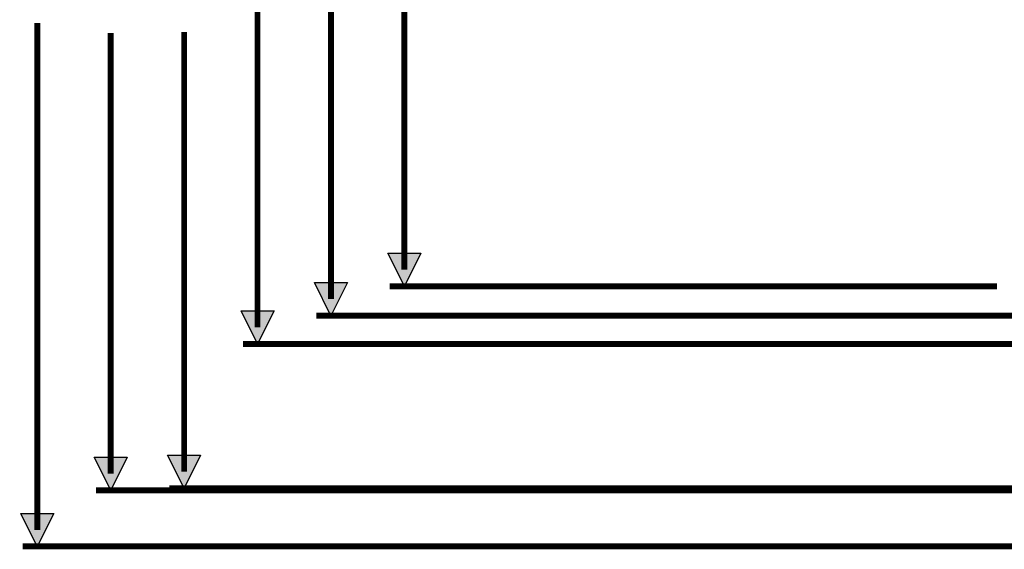
# Model space of a CAD drawing. Extents: x -254 to 254, y -254 to 254.
# Drawn here: x -57 to -23, y -21 to -3 of the extents above; entities that cross this region are included whole.
import ezdxf

# ---------------------------------------------------------------- set-up
doc = ezdxf.new("R2010")
doc.units = 0
doc.header["$MEASUREMENT"] = 0
doc.layers.add('DIMENSION-HANDBUCH', color=10, linetype='CONTINUOUS')

msp = doc.modelspace()

# ---------------------------------------------------------------- hatches: boundary and pattern name
at = {"layer": 'DIMENSION-HANDBUCH'}
for points in [[(-43.512578, -12), (-44.084078, -10.857), (-42.941078, -10.857)], [(-46.052578, -13.0155), (-46.624078, -11.8725), (-45.481078, -11.8725)], [(-48.592578, -13.994), (-49.164078, -12.851), (-48.021078, -12.851)], [(-53.672578, -19.06), (-54.244078, -17.917), (-53.101078, -17.917)], [(-51.132578, -18.9845), (-51.704078, -17.8415), (-50.561078, -17.8415)], [(-56.212578, -21), (-56.784078, -19.857), (-55.641078, -19.857)]]:
    msp.add_hatch(color=256, dxfattribs=at).paths.add_polyline_path(points, flags=0)

# ---------------------------------------------------------------- linework, layer by layer
at = {"layer": 'DIMENSION-HANDBUCH', "const_width": 0.2032}
for points in [[(-43.512578, 1.618052), (-43.512578, -11.4285)], [(-46.052578, -0.214529), (-46.052578, -12.444)], [(-48.592578, -0.703779), (-48.592578, -13.4225)], [(-56.212578, -2.881947), (-56.212578, -20.4285)], [(-53.672578, -3.236779), (-53.672578, -18.4885)], [(-51.132578, -3.199029), (-51.132578, -18.413)], [(-23.008, -12), (-44.020578, -12)], [(-21.508, -13.0155), (-46.560578, -13.0155)], [(-20.746, -13.994), (-49.100578, -13.994)], [(-18.758, -19.06), (-54.180578, -19.06)], [(-20.008, -18.9845), (-51.640578, -18.9845)], [(-21.474, -21), (-56.720578, -21)]]:
    msp.add_lwpolyline(points, dxfattribs=at)
at = {"layer": 'DIMENSION-HANDBUCH'}
for points in [[(-43.512578, -12), (-44.084078, -10.857), (-42.941078, -10.857)], [(-46.052578, -13.0155), (-46.624078, -11.8725), (-45.481078, -11.8725)], [(-48.592578, -13.994), (-49.164078, -12.851), (-48.021078, -12.851)], [(-53.672578, -19.06), (-54.244078, -17.917), (-53.101078, -17.917)], [(-51.132578, -18.9845), (-51.704078, -17.8415), (-50.561078, -17.8415)], [(-56.212578, -21), (-56.784078, -19.857), (-55.641078, -19.857)]]:
    msp.add_lwpolyline(points, close=True, dxfattribs=at)

doc.saveas('drawing.dxf')
